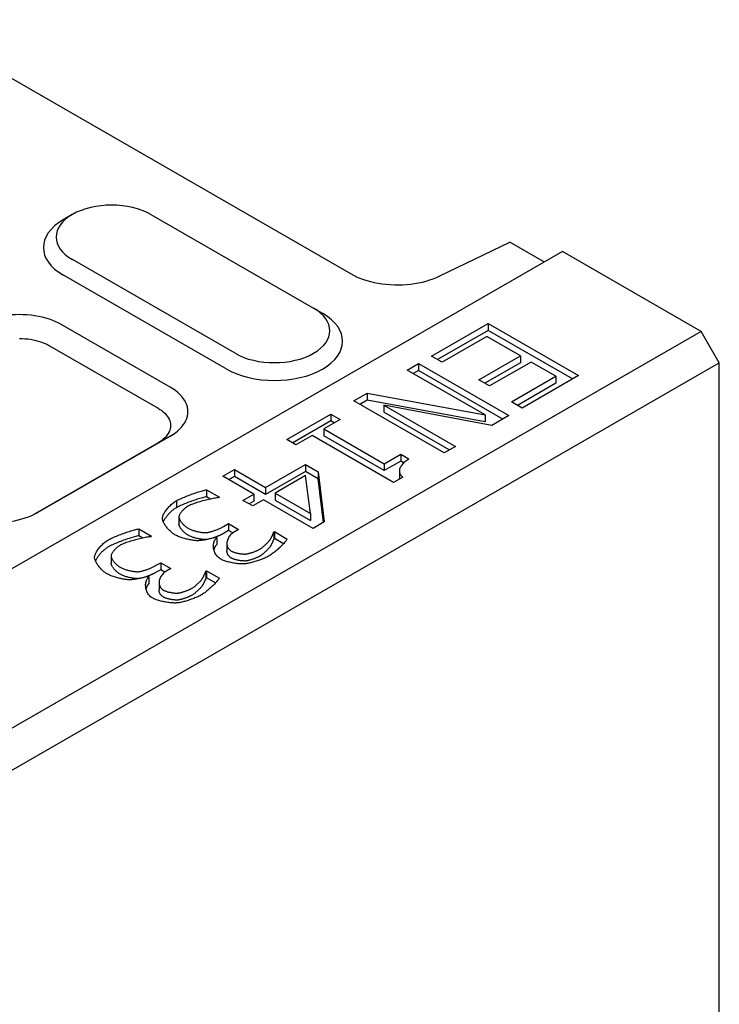
# Model space of a CAD drawing. Units: millimetres. Extents: x 106 to 2206, y -2703 to 267.
# Drawn here: x 1541 to 1610, y -1063 to -965 of the extents above; entities that cross this region are included whole.
import ezdxf

# ---------------------------------------------------------------- set-up
doc = ezdxf.new("R2010")
doc.units = ezdxf.units.MM
doc.linetypes.add('AUSGEZOGEN', pattern=[0])
doc.layers.add('DUENN-18', color=94, linetype='Continuous')
doc.layers.add('SICHTBAR', color=7, linetype='AUSGEZOGEN')

msp = doc.modelspace()

# ---------------------------------------------------------------- linework, layer by layer
at = {"layer": 'DUENN-18'}
for p, q in [((1561.327, -999.815), (1545.099, -990.47)), ((1581.81, -998.522), (1587.451, -995.274)), ((1587.451, -995.274), (1596.466, -1000.466)), ((1587.451, -995.274), (1587.451, -995.969)), ((1587.451, -995.969), (1582.414, -998.87)), ((1595.863, -1000.813), (1587.451, -995.969)), ((1543.716, -997.501), (1554.536, -1003.732)), ((1587.319, -996.579), (1582.877, -999.137)), ((1590.665, -998.505), (1587.319, -996.579)), ((1582.877, -999.137), (1581.81, -998.522)), ((1586.523, -1000.891), (1590.665, -998.505)), ((1590.665, -998.505), (1590.665, -999.2)), ((1579.378, -999.923), (1580.495, -999.28)), ((1580.495, -999.28), (1589.511, -1004.471)), ((1580.495, -999.28), (1580.495, -999.975)), ((1590.665, -999.2), (1587.126, -1001.238)), ((1591.732, -999.12), (1587.589, -1001.505)), ((1594.201, -1000.542), (1591.732, -999.12)), ((1587.151, -1004.4), (1579.378, -999.923)), ((1580.495, -999.975), (1579.981, -1000.271)), ((1588.908, -1004.819), (1580.495, -999.975)), ((1596.466, -1000.466), (1590.826, -1003.714)), ((1587.589, -1001.505), (1586.523, -1000.891)), ((1589.759, -1003.1), (1594.201, -1000.542)), ((1594.201, -1001.237), (1590.363, -1003.447)), ((1594.201, -1000.542), (1594.201, -1001.237)), ((1574.044, -1002.995), (1575.388, -1002.22)), ((1575.388, -1002.22), (1587.151, -1004.4)), ((1575.388, -1002.22), (1575.388, -1002.915)), ((1583.06, -1008.186), (1574.044, -1002.995)), ((1575.388, -1002.915), (1574.648, -1003.342)), ((1587.151, -1005.095), (1575.388, -1002.915)), ((1587.809, -1005.452), (1577.04, -1003.432)), ((1577.04, -1003.432), (1584.178, -1007.543)), ((1577.04, -1003.432), (1577.04, -1004.127)), ((1590.826, -1003.714), (1589.759, -1003.1)), ((1567.366, -1006.84), (1571.765, -1004.307)), ((1571.765, -1004.307), (1572.685, -1004.837)), ((1571.765, -1004.307), (1571.765, -1005.002)), ((1583.574, -1007.89), (1577.04, -1004.127)), ((1587.151, -1004.4), (1587.151, -1005.095)), ((1571.765, -1005.002), (1567.97, -1007.187)), ((1572.685, -1004.837), (1571.049, -1005.78)), ((1572.082, -1005.185), (1571.765, -1005.002)), ((1589.511, -1004.471), (1587.809, -1005.452)), ((1571.049, -1005.78), (1577.091, -1009.259)), ((1571.049, -1005.78), (1571.049, -1006.475)), ((1568.287, -1007.37), (1567.366, -1006.84)), ((1569.887, -1006.449), (1568.287, -1007.37)), ((1578.011, -1011.127), (1569.887, -1006.449)), ((1577.091, -1009.954), (1571.049, -1006.475)), ((1577.091, -1009.259), (1578.727, -1008.317)), ((1578.727, -1008.317), (1579.553, -1008.792)), ((1578.727, -1008.317), (1578.727, -1009.012)), ((1584.178, -1007.543), (1583.06, -1008.186)), ((1578.727, -1009.012), (1577.091, -1009.954)), ((1577.091, -1009.259), (1577.091, -1009.954)), ((1579.024, -1009.183), (1578.727, -1009.012)), ((1560.981, -1010.517), (1562.143, -1009.848)), ((1562.143, -1009.848), (1565.24, -1011.632)), ((1562.143, -1009.848), (1562.143, -1010.543)), ((1565.24, -1011.632), (1569.222, -1009.339)), ((1569.222, -1010.034), (1565.24, -1012.327)), ((1569.222, -1009.339), (1570.493, -1010.071)), ((1569.222, -1009.339), (1569.222, -1010.034)), ((1570.493, -1010.766), (1569.222, -1010.034)), ((1570.493, -1010.071), (1571.107, -1015.069)), ((1570.493, -1010.071), (1570.493, -1010.766)), ((1578.597, -1009.997), (1578.597, -1010.692)), ((1564.079, -1012.301), (1560.981, -1010.517)), ((1562.143, -1010.543), (1561.584, -1010.865)), ((1565.24, -1012.327), (1562.143, -1010.543)), ((1569.244, -1010.446), (1566.212, -1012.192)), ((1569.734, -1014.22), (1569.244, -1010.446)), ((1571.027, -1015.115), (1570.493, -1010.766)), ((1578.946, -1010.589), (1578.011, -1011.127)), ((1559.381, -1011.859), (1560.66, -1012.596)), ((1559.381, -1011.859), (1559.381, -1012.554)), ((1565.24, -1011.632), (1565.24, -1012.327)), ((1566.212, -1012.192), (1566.212, -1012.887)), ((1566.212, -1012.192), (1569.734, -1014.22)), ((1556.364, -1012.957), (1556.364, -1013.652)), ((1559.776, -1012.782), (1559.381, -1012.554)), ((1560.66, -1012.596), (1560.572, -1012.646)), ((1563.005, -1012.919), (1564.079, -1012.301)), ((1563.976, -1013.479), (1563.005, -1012.919)), ((1564.079, -1012.996), (1563.608, -1013.267)), ((1565.05, -1012.861), (1563.976, -1013.479)), ((1564.079, -1012.301), (1564.079, -1012.996)), ((1569.997, -1015.709), (1565.05, -1012.861)), ((1566.212, -1012.887), (1569.734, -1014.914)), ((1569.734, -1014.22), (1569.734, -1014.914)), ((1556.619, -1014.575), (1556.619, -1015.27)), ((1556.619, -1014.594), (1556.619, -1015.289)), ((1571.107, -1015.069), (1569.997, -1015.709)), ((1552.616, -1015.755), (1553.894, -1016.491)), ((1552.616, -1015.755), (1552.616, -1016.45)), ((1561.054, -1015.532), (1561.566, -1015.238)), ((1561.566, -1015.933), (1561.054, -1016.227)), ((1561.566, -1015.238), (1562.566, -1015.814)), ((1561.566, -1015.238), (1561.566, -1015.933)), ((1561.978, -1016.17), (1561.566, -1015.933)), ((1562.566, -1015.814), (1562.165, -1016.045)), ((1566.066, -1016.079), (1566.139, -1016.037)), ((1566.066, -1016.079), (1566.066, -1016.774)), ((1566.139, -1016.037), (1567.418, -1016.773)), ((1566.139, -1016.037), (1566.139, -1016.732)), ((1553.011, -1016.678), (1552.616, -1016.45)), ((1553.894, -1016.491), (1553.807, -1016.542)), ((1560.389, -1016.63), (1560.302, -1016.58)), ((1560.389, -1016.63), (1560.389, -1017.325)), ((1566.139, -1016.732), (1566.066, -1016.774)), ((1567.038, -1017.25), (1566.139, -1016.732)), ((1561.404, -1017.223), (1561.404, -1017.918)), ((1549.853, -1018.471), (1549.853, -1019.166)), ((1549.854, -1018.49), (1549.854, -1019.185)), ((1554.289, -1019.428), (1554.8, -1019.134)), ((1554.8, -1019.134), (1555.801, -1019.71)), ((1554.8, -1019.134), (1554.8, -1019.829)), ((1554.8, -1019.829), (1554.289, -1020.123)), ((1555.213, -1020.066), (1554.8, -1019.829)), ((1555.801, -1019.71), (1555.399, -1019.941)), ((1559.301, -1019.975), (1559.374, -1019.933)), ((1559.301, -1019.975), (1559.301, -1020.67)), ((1559.374, -1019.933), (1560.652, -1020.669)), ((1559.374, -1019.933), (1559.374, -1020.628)), ((1553.624, -1020.526), (1553.536, -1020.476)), ((1553.624, -1020.526), (1553.624, -1021.221)), ((1559.374, -1020.628), (1559.301, -1020.67)), ((1560.273, -1021.146), (1559.374, -1020.628)), ((1554.638, -1021.119), (1554.638, -1021.814))]:
    msp.add_line(p, q, dxfattribs=at)
at = {"layer": 'DUENN-18', "flags": 128}
for points in [[(1540.711, -996.774), (1540.989, -996.779), (1541.266, -996.795), (1541.54, -996.822), (1541.811, -996.859), (1542.077, -996.906), (1542.338, -996.963), (1542.591, -997.03), (1542.836, -997.107), (1543.073, -997.193), (1543.299, -997.287), (1543.513, -997.39), (1543.716, -997.501)], [(1554.536, -1003.732), (1554.725, -1003.847), (1554.902, -1003.969), (1555.064, -1004.098), (1555.211, -1004.233), (1555.342, -1004.373), (1555.457, -1004.518), (1555.555, -1004.667), (1555.636, -1004.82), (1555.699, -1004.975), (1555.744, -1005.133), (1555.771, -1005.292), (1555.781, -1005.452), (1555.771, -1005.612), (1555.744, -1005.772), (1555.699, -1005.93), (1555.636, -1006.087), (1555.555, -1006.241), (1555.457, -1006.391), (1555.342, -1006.538), (1555.211, -1006.681), (1555.063, -1006.818), (1554.901, -1006.949), (1554.725, -1007.074), (1554.536, -1007.192)], [(1579.553, -1008.792), (1579.44, -1008.86), (1579.333, -1008.931), (1579.233, -1009.004), (1579.139, -1009.079), (1579.052, -1009.156), (1578.972, -1009.234), (1578.899, -1009.314), (1578.834, -1009.394), (1578.776, -1009.476), (1578.726, -1009.557), (1578.684, -1009.639), (1578.65, -1009.72), (1578.624, -1009.802), (1578.607, -1009.882), (1578.598, -1009.961), (1578.599, -1010.04), (1578.608, -1010.116), (1578.627, -1010.191), (1578.656, -1010.264), (1578.694, -1010.335), (1578.742, -1010.403), (1578.8, -1010.468), (1578.868, -1010.53), (1578.946, -1010.589)], [(1578.604, -1010.786), (1578.604, -1010.782), (1578.603, -1010.778), (1578.603, -1010.774), (1578.602, -1010.77), (1578.602, -1010.766), (1578.601, -1010.763), (1578.601, -1010.759), (1578.6, -1010.755), (1578.6, -1010.751), (1578.6, -1010.747), (1578.599, -1010.743), (1578.599, -1010.739), (1578.599, -1010.735), (1578.599, -1010.731), (1578.598, -1010.727), (1578.598, -1010.723), (1578.598, -1010.719), (1578.598, -1010.716), (1578.598, -1010.712), (1578.598, -1010.708), (1578.598, -1010.704), (1578.597, -1010.7), (1578.597, -1010.696), (1578.597, -1010.692)], [(1556.364, -1012.957), (1556.454, -1012.908), (1556.553, -1012.856), (1556.66, -1012.803), (1556.776, -1012.749), (1556.898, -1012.694), (1557.026, -1012.639), (1557.159, -1012.583), (1557.297, -1012.528), (1557.438, -1012.472), (1557.581, -1012.418), (1557.726, -1012.363), (1557.872, -1012.311), (1558.018, -1012.259), (1558.163, -1012.209), (1558.307, -1012.161), (1558.448, -1012.115), (1558.585, -1012.072), (1558.718, -1012.031), (1558.847, -1011.993), (1558.969, -1011.959), (1559.084, -1011.928), (1559.192, -1011.901), (1559.291, -1011.878), (1559.381, -1011.859)], [(1554.975, -1014.716), (1554.977, -1014.656), (1554.986, -1014.592), (1555.002, -1014.524), (1555.024, -1014.453), (1555.052, -1014.38), (1555.087, -1014.303), (1555.126, -1014.225), (1555.171, -1014.145), (1555.221, -1014.064), (1555.276, -1013.982), (1555.335, -1013.899), (1555.398, -1013.816), (1555.465, -1013.734), (1555.536, -1013.652), (1555.609, -1013.571), (1555.686, -1013.492), (1555.764, -1013.414), (1555.846, -1013.339), (1555.929, -1013.267), (1556.014, -1013.197), (1556.1, -1013.131), (1556.187, -1013.069), (1556.275, -1013.011), (1556.364, -1012.957)], [(1559.381, -1012.554), (1559.291, -1012.573), (1559.192, -1012.596), (1559.084, -1012.623), (1558.969, -1012.654), (1558.847, -1012.688), (1558.718, -1012.726), (1558.585, -1012.766), (1558.448, -1012.81), (1558.307, -1012.856), (1558.163, -1012.904), (1558.018, -1012.954), (1557.872, -1013.005), (1557.726, -1013.058), (1557.581, -1013.112), (1557.438, -1013.167), (1557.297, -1013.223), (1557.159, -1013.278), (1557.026, -1013.334), (1556.898, -1013.389), (1556.776, -1013.444), (1556.66, -1013.498), (1556.553, -1013.551), (1556.454, -1013.602), (1556.364, -1013.652)], [(1560.572, -1012.646), (1560.484, -1012.655), (1560.385, -1012.669), (1560.276, -1012.685), (1560.159, -1012.706), (1560.033, -1012.729), (1559.901, -1012.755), (1559.763, -1012.785), (1559.62, -1012.817), (1559.473, -1012.851), (1559.323, -1012.887), (1559.171, -1012.926), (1559.018, -1012.966), (1558.866, -1013.008), (1558.715, -1013.052), (1558.565, -1013.096), (1558.419, -1013.142), (1558.277, -1013.188), (1558.14, -1013.235), (1558.009, -1013.282), (1557.885, -1013.329), (1557.77, -1013.377), (1557.663, -1013.424), (1557.567, -1013.471), (1557.481, -1013.517)], [(1556.364, -1013.652), (1556.295, -1013.693), (1556.226, -1013.737), (1556.158, -1013.784), (1556.09, -1013.833), (1556.023, -1013.885), (1555.957, -1013.938), (1555.891, -1013.994), (1555.827, -1014.051), (1555.764, -1014.11), (1555.702, -1014.17), (1555.642, -1014.231), (1555.584, -1014.293), (1555.527, -1014.356), (1555.472, -1014.42), (1555.42, -1014.484), (1555.369, -1014.549), (1555.321, -1014.613), (1555.276, -1014.677), (1555.233, -1014.741), (1555.192, -1014.805), (1555.155, -1014.868), (1555.121, -1014.93), (1555.09, -1014.991), (1555.063, -1015.05)], [(1557.481, -1013.517), (1557.434, -1013.546), (1557.386, -1013.577), (1557.337, -1013.613), (1557.287, -1013.65), (1557.237, -1013.691), (1557.186, -1013.734), (1557.137, -1013.779), (1557.087, -1013.825), (1557.039, -1013.873), (1556.992, -1013.923), (1556.946, -1013.973), (1556.902, -1014.024), (1556.861, -1014.075), (1556.821, -1014.127), (1556.784, -1014.178), (1556.75, -1014.23), (1556.72, -1014.28), (1556.692, -1014.33), (1556.669, -1014.378), (1556.65, -1014.425), (1556.635, -1014.471), (1556.625, -1014.514), (1556.619, -1014.555), (1556.619, -1014.594)], [(1556.21, -1016.344), (1556.134, -1016.298), (1556.059, -1016.247), (1555.984, -1016.192), (1555.909, -1016.133), (1555.836, -1016.071), (1555.764, -1016.005), (1555.693, -1015.937), (1555.624, -1015.866), (1555.557, -1015.793), (1555.492, -1015.719), (1555.43, -1015.643), (1555.371, -1015.566), (1555.315, -1015.489), (1555.262, -1015.412), (1555.213, -1015.335), (1555.167, -1015.259), (1555.126, -1015.183), (1555.089, -1015.109), (1555.057, -1015.037), (1555.03, -1014.967), (1555.008, -1014.9), (1554.991, -1014.835), (1554.98, -1014.774), (1554.975, -1014.716)], [(1556.619, -1014.594), (1556.625, -1014.632), (1556.634, -1014.672), (1556.647, -1014.714), (1556.663, -1014.758), (1556.682, -1014.803), (1556.704, -1014.85), (1556.73, -1014.897), (1556.758, -1014.946), (1556.79, -1014.995), (1556.824, -1015.045), (1556.861, -1015.095), (1556.9, -1015.146), (1556.941, -1015.196), (1556.985, -1015.246), (1557.031, -1015.296), (1557.079, -1015.344), (1557.129, -1015.392), (1557.181, -1015.439), (1557.235, -1015.485), (1557.29, -1015.529), (1557.347, -1015.572), (1557.405, -1015.613), (1557.465, -1015.651), (1557.525, -1015.688)], [(1549.598, -1016.853), (1549.688, -1016.803), (1549.787, -1016.752), (1549.895, -1016.699), (1550.011, -1016.645), (1550.133, -1016.59), (1550.261, -1016.535), (1550.394, -1016.479), (1550.532, -1016.424), (1550.672, -1016.368), (1550.816, -1016.313), (1550.961, -1016.259), (1551.107, -1016.206), (1551.253, -1016.155), (1551.398, -1016.105), (1551.541, -1016.057), (1551.682, -1016.011), (1551.82, -1015.967), (1551.953, -1015.927), (1552.081, -1015.889), (1552.203, -1015.855), (1552.319, -1015.824), (1552.427, -1015.797), (1552.526, -1015.774), (1552.616, -1015.755)], [(1556.619, -1015.289), (1556.619, -1015.288), (1556.619, -1015.287), (1556.619, -1015.287), (1556.619, -1015.286), (1556.619, -1015.285), (1556.619, -1015.284), (1556.619, -1015.283), (1556.619, -1015.283), (1556.619, -1015.282), (1556.619, -1015.281), (1556.619, -1015.28), (1556.619, -1015.279), (1556.619, -1015.279), (1556.619, -1015.278), (1556.619, -1015.277), (1556.619, -1015.276), (1556.619, -1015.276), (1556.619, -1015.275), (1556.619, -1015.274), (1556.619, -1015.273), (1556.619, -1015.272), (1556.619, -1015.272), (1556.619, -1015.271), (1556.619, -1015.27)], [(1557.525, -1016.383), (1557.465, -1016.346), (1557.405, -1016.308), (1557.347, -1016.267), (1557.29, -1016.224), (1557.235, -1016.18), (1557.181, -1016.134), (1557.129, -1016.087), (1557.079, -1016.039), (1557.031, -1015.99), (1556.985, -1015.941), (1556.941, -1015.891), (1556.9, -1015.841), (1556.861, -1015.79), (1556.824, -1015.74), (1556.79, -1015.69), (1556.758, -1015.641), (1556.73, -1015.592), (1556.704, -1015.544), (1556.682, -1015.498), (1556.663, -1015.453), (1556.647, -1015.409), (1556.634, -1015.367), (1556.625, -1015.327), (1556.619, -1015.289)], [(1557.525, -1015.688), (1557.589, -1015.723), (1557.656, -1015.757), (1557.727, -1015.79), (1557.802, -1015.821), (1557.879, -1015.852), (1557.959, -1015.882), (1558.041, -1015.91), (1558.125, -1015.937), (1558.21, -1015.963), (1558.296, -1015.987), (1558.382, -1016.009), (1558.469, -1016.03), (1558.555, -1016.049), (1558.641, -1016.067), (1558.725, -1016.083), (1558.808, -1016.096), (1558.89, -1016.108), (1558.969, -1016.118), (1559.045, -1016.126), (1559.119, -1016.131), (1559.188, -1016.134), (1559.255, -1016.135), (1559.316, -1016.134), (1559.374, -1016.13)], [(1559.374, -1016.13), (1559.43, -1016.123), (1559.491, -1016.114), (1559.555, -1016.102), (1559.622, -1016.087), (1559.692, -1016.07), (1559.764, -1016.052), (1559.838, -1016.031), (1559.913, -1016.008), (1559.99, -1015.984), (1560.068, -1015.959), (1560.146, -1015.932), (1560.225, -1015.903), (1560.303, -1015.874), (1560.381, -1015.844), (1560.458, -1015.814), (1560.534, -1015.782), (1560.608, -1015.751), (1560.681, -1015.719), (1560.751, -1015.687), (1560.818, -1015.655), (1560.882, -1015.624), (1560.943, -1015.593), (1561.001, -1015.562), (1561.054, -1015.532)], [(1562.165, -1016.045), (1562.066, -1016.107), (1561.974, -1016.173), (1561.888, -1016.245), (1561.808, -1016.321), (1561.735, -1016.401), (1561.668, -1016.484), (1561.609, -1016.57), (1561.557, -1016.658), (1561.512, -1016.748), (1561.475, -1016.84), (1561.445, -1016.932), (1561.423, -1017.025), (1561.409, -1017.117), (1561.404, -1017.209), (1561.407, -1017.299), (1561.418, -1017.388), (1561.439, -1017.474), (1561.468, -1017.558), (1561.507, -1017.638), (1561.554, -1017.715), (1561.612, -1017.787), (1561.679, -1017.854), (1561.756, -1017.916), (1561.843, -1017.972)], [(1565.679, -1016.883), (1565.7, -1016.852), (1565.721, -1016.82), (1565.742, -1016.786), (1565.762, -1016.751), (1565.783, -1016.716), (1565.803, -1016.679), (1565.823, -1016.642), (1565.842, -1016.604), (1565.862, -1016.566), (1565.88, -1016.528), (1565.899, -1016.49), (1565.916, -1016.453), (1565.933, -1016.415), (1565.95, -1016.378), (1565.965, -1016.342), (1565.98, -1016.307), (1565.994, -1016.273), (1566.008, -1016.24), (1566.02, -1016.209), (1566.031, -1016.179), (1566.042, -1016.151), (1566.051, -1016.125), (1566.059, -1016.101), (1566.066, -1016.079)], [(1548.21, -1018.612), (1548.212, -1018.552), (1548.221, -1018.488), (1548.237, -1018.42), (1548.259, -1018.349), (1548.287, -1018.276), (1548.321, -1018.199), (1548.361, -1018.121), (1548.406, -1018.041), (1548.456, -1017.96), (1548.511, -1017.878), (1548.57, -1017.795), (1548.633, -1017.712), (1548.7, -1017.63), (1548.77, -1017.548), (1548.844, -1017.467), (1548.92, -1017.388), (1548.999, -1017.31), (1549.08, -1017.235), (1549.164, -1017.163), (1549.248, -1017.093), (1549.335, -1017.027), (1549.422, -1016.965), (1549.51, -1016.907), (1549.598, -1016.853)], [(1552.616, -1016.45), (1552.526, -1016.469), (1552.427, -1016.492), (1552.319, -1016.519), (1552.203, -1016.55), (1552.081, -1016.584), (1551.953, -1016.622), (1551.82, -1016.662), (1551.682, -1016.706), (1551.541, -1016.752), (1551.398, -1016.8), (1551.253, -1016.85), (1551.107, -1016.901), (1550.961, -1016.954), (1550.816, -1017.008), (1550.672, -1017.063), (1550.532, -1017.119), (1550.394, -1017.174), (1550.261, -1017.23), (1550.133, -1017.285), (1550.011, -1017.34), (1549.895, -1017.394), (1549.787, -1017.447), (1549.688, -1017.498), (1549.598, -1017.548)], [(1553.807, -1016.542), (1553.719, -1016.551), (1553.62, -1016.564), (1553.511, -1016.581), (1553.393, -1016.601), (1553.268, -1016.625), (1553.136, -1016.651), (1552.997, -1016.681), (1552.854, -1016.713), (1552.707, -1016.747), (1552.557, -1016.783), (1552.406, -1016.822), (1552.253, -1016.862), (1552.101, -1016.904), (1551.949, -1016.947), (1551.8, -1016.992), (1551.654, -1017.037), (1551.512, -1017.084), (1551.375, -1017.131), (1551.244, -1017.178), (1551.12, -1017.225), (1551.004, -1017.273), (1550.898, -1017.32), (1550.801, -1017.367), (1550.716, -1017.413)], [(1558.504, -1016.942), (1558.434, -1016.942), (1558.358, -1016.939), (1558.277, -1016.934), (1558.19, -1016.925), (1558.099, -1016.915), (1558.004, -1016.902), (1557.905, -1016.886), (1557.804, -1016.868), (1557.7, -1016.848), (1557.594, -1016.826), (1557.487, -1016.802), (1557.379, -1016.775), (1557.271, -1016.747), (1557.163, -1016.718), (1557.055, -1016.686), (1556.949, -1016.653), (1556.845, -1016.619), (1556.743, -1016.583), (1556.644, -1016.546), (1556.549, -1016.508), (1556.457, -1016.468), (1556.369, -1016.428), (1556.287, -1016.386), (1556.21, -1016.344)], [(1559.374, -1016.825), (1559.316, -1016.829), (1559.255, -1016.83), (1559.188, -1016.829), (1559.119, -1016.826), (1559.045, -1016.821), (1558.969, -1016.813), (1558.89, -1016.803), (1558.808, -1016.791), (1558.725, -1016.778), (1558.641, -1016.762), (1558.555, -1016.744), (1558.469, -1016.725), (1558.382, -1016.704), (1558.296, -1016.682), (1558.21, -1016.658), (1558.125, -1016.632), (1558.041, -1016.605), (1557.959, -1016.577), (1557.879, -1016.547), (1557.802, -1016.516), (1557.727, -1016.484), (1557.656, -1016.451), (1557.589, -1016.418), (1557.525, -1016.383)], [(1560.302, -1016.58), (1560.256, -1016.597), (1560.204, -1016.614), (1560.148, -1016.632), (1560.087, -1016.651), (1560.021, -1016.671), (1559.952, -1016.69), (1559.879, -1016.71), (1559.803, -1016.73), (1559.725, -1016.749), (1559.644, -1016.769), (1559.561, -1016.788), (1559.477, -1016.806), (1559.392, -1016.824), (1559.306, -1016.842), (1559.22, -1016.858), (1559.134, -1016.873), (1559.049, -1016.887), (1558.965, -1016.9), (1558.882, -1016.911), (1558.801, -1016.921), (1558.723, -1016.929), (1558.647, -1016.935), (1558.574, -1016.939), (1558.504, -1016.942)], [(1559.411, -1016.82), (1559.41, -1016.821), (1559.408, -1016.821), (1559.406, -1016.821), (1559.405, -1016.821), (1559.403, -1016.821), (1559.402, -1016.822), (1559.4, -1016.822), (1559.398, -1016.822), (1559.397, -1016.822), (1559.395, -1016.822), (1559.394, -1016.822), (1559.392, -1016.823), (1559.391, -1016.823), (1559.389, -1016.823), (1559.388, -1016.823), (1559.386, -1016.823), (1559.384, -1016.823), (1559.383, -1016.824), (1559.381, -1016.824), (1559.38, -1016.824), (1559.378, -1016.824), (1559.377, -1016.824), (1559.375, -1016.824), (1559.374, -1016.825)], [(1561.054, -1016.227), (1561.021, -1016.246), (1560.986, -1016.265), (1560.95, -1016.284), (1560.912, -1016.304), (1560.873, -1016.323), (1560.833, -1016.343), (1560.791, -1016.363), (1560.748, -1016.383), (1560.704, -1016.403), (1560.659, -1016.423), (1560.614, -1016.443), (1560.567, -1016.463), (1560.52, -1016.483), (1560.472, -1016.503), (1560.424, -1016.522), (1560.375, -1016.542), (1560.326, -1016.56), (1560.277, -1016.579), (1560.228, -1016.597), (1560.178, -1016.615), (1560.129, -1016.633), (1560.08, -1016.65), (1560.03, -1016.666), (1559.982, -1016.682)], [(1560.74, -1018.751), (1560.65, -1018.693), (1560.566, -1018.628), (1560.489, -1018.556), (1560.418, -1018.478), (1560.353, -1018.394), (1560.295, -1018.306), (1560.243, -1018.213), (1560.198, -1018.117), (1560.159, -1018.018), (1560.127, -1017.916), (1560.101, -1017.813), (1560.082, -1017.709), (1560.07, -1017.605), (1560.065, -1017.502), (1560.066, -1017.399), (1560.074, -1017.298), (1560.089, -1017.199), (1560.111, -1017.104), (1560.14, -1017.012), (1560.176, -1016.924), (1560.219, -1016.842), (1560.268, -1016.765), (1560.325, -1016.694), (1560.389, -1016.63)], [(1564.671, -1017.791), (1564.712, -1017.766), (1564.756, -1017.739), (1564.8, -1017.708), (1564.846, -1017.676), (1564.893, -1017.641), (1564.94, -1017.605), (1564.988, -1017.567), (1565.036, -1017.528), (1565.084, -1017.487), (1565.132, -1017.446), (1565.18, -1017.404), (1565.227, -1017.361), (1565.273, -1017.318), (1565.319, -1017.274), (1565.363, -1017.231), (1565.406, -1017.188), (1565.448, -1017.146), (1565.487, -1017.105), (1565.525, -1017.064), (1565.561, -1017.025), (1565.594, -1016.986), (1565.625, -1016.95), (1565.654, -1016.915), (1565.679, -1016.883)], [(1567.418, -1016.773), (1567.391, -1016.82), (1567.355, -1016.873), (1567.313, -1016.931), (1567.263, -1016.994), (1567.207, -1017.062), (1567.145, -1017.133), (1567.078, -1017.208), (1567.005, -1017.285), (1566.929, -1017.365), (1566.848, -1017.446), (1566.764, -1017.528), (1566.678, -1017.611), (1566.589, -1017.693), (1566.499, -1017.776), (1566.407, -1017.857), (1566.315, -1017.936), (1566.223, -1018.013), (1566.131, -1018.088), (1566.041, -1018.159), (1565.951, -1018.227), (1565.864, -1018.29), (1565.78, -1018.348), (1565.698, -1018.401), (1565.62, -1018.448)], [(1566.066, -1016.774), (1566.059, -1016.796), (1566.051, -1016.82), (1566.042, -1016.846), (1566.031, -1016.874), (1566.02, -1016.904), (1566.008, -1016.935), (1565.994, -1016.968), (1565.98, -1017.002), (1565.965, -1017.037), (1565.95, -1017.073), (1565.933, -1017.11), (1565.916, -1017.147), (1565.899, -1017.185), (1565.88, -1017.223), (1565.862, -1017.261), (1565.842, -1017.299), (1565.823, -1017.337), (1565.803, -1017.374), (1565.783, -1017.411), (1565.762, -1017.446), (1565.742, -1017.481), (1565.721, -1017.515), (1565.7, -1017.547), (1565.679, -1017.578)], [(1549.598, -1017.548), (1549.529, -1017.589), (1549.461, -1017.633), (1549.392, -1017.68), (1549.325, -1017.729), (1549.258, -1017.781), (1549.191, -1017.834), (1549.126, -1017.89), (1549.062, -1017.947), (1548.999, -1018.006), (1548.937, -1018.066), (1548.877, -1018.127), (1548.818, -1018.189), (1548.762, -1018.252), (1548.707, -1018.316), (1548.654, -1018.38), (1548.604, -1018.444), (1548.556, -1018.509), (1548.51, -1018.573), (1548.467, -1018.637), (1548.427, -1018.701), (1548.39, -1018.764), (1548.356, -1018.826), (1548.325, -1018.887), (1548.297, -1018.946)], [(1550.716, -1017.413), (1550.669, -1017.441), (1550.62, -1017.473), (1550.571, -1017.508), (1550.521, -1017.546), (1550.471, -1017.587), (1550.421, -1017.63), (1550.371, -1017.674), (1550.322, -1017.721), (1550.274, -1017.769), (1550.227, -1017.818), (1550.181, -1017.869), (1550.137, -1017.92), (1550.095, -1017.971), (1550.056, -1018.023), (1550.019, -1018.074), (1549.985, -1018.126), (1549.954, -1018.176), (1549.927, -1018.226), (1549.904, -1018.274), (1549.884, -1018.321), (1549.869, -1018.367), (1549.859, -1018.41), (1549.854, -1018.451), (1549.854, -1018.49)], [(1560.389, -1017.325), (1560.372, -1017.341), (1560.355, -1017.358), (1560.338, -1017.375), (1560.322, -1017.392), (1560.307, -1017.41), (1560.292, -1017.429), (1560.277, -1017.447), (1560.263, -1017.467), (1560.25, -1017.486), (1560.237, -1017.507), (1560.224, -1017.527), (1560.212, -1017.548), (1560.2, -1017.569), (1560.189, -1017.591), (1560.178, -1017.613), (1560.168, -1017.636), (1560.159, -1017.658), (1560.149, -1017.682), (1560.141, -1017.705), (1560.132, -1017.729), (1560.125, -1017.753), (1560.117, -1017.777), (1560.11, -1017.801), (1560.104, -1017.826)], [(1561.843, -1018.667), (1561.806, -1018.645), (1561.771, -1018.622), (1561.737, -1018.597), (1561.705, -1018.572), (1561.675, -1018.546), (1561.647, -1018.519), (1561.62, -1018.491), (1561.595, -1018.462), (1561.571, -1018.432), (1561.549, -1018.402), (1561.529, -1018.371), (1561.51, -1018.339), (1561.493, -1018.307), (1561.477, -1018.274), (1561.463, -1018.24), (1561.45, -1018.206), (1561.439, -1018.171), (1561.43, -1018.136), (1561.422, -1018.101), (1561.415, -1018.065), (1561.41, -1018.028), (1561.407, -1017.992), (1561.404, -1017.955), (1561.404, -1017.918)], [(1561.843, -1017.972), (1561.888, -1017.997), (1561.937, -1018.02), (1561.99, -1018.043), (1562.045, -1018.065), (1562.104, -1018.086), (1562.165, -1018.107), (1562.228, -1018.126), (1562.293, -1018.144), (1562.36, -1018.161), (1562.427, -1018.177), (1562.496, -1018.192), (1562.565, -1018.206), (1562.634, -1018.218), (1562.702, -1018.23), (1562.77, -1018.24), (1562.837, -1018.248), (1562.903, -1018.255), (1562.967, -1018.261), (1563.029, -1018.265), (1563.089, -1018.268), (1563.146, -1018.269), (1563.2, -1018.269), (1563.25, -1018.267), (1563.297, -1018.263)], [(1563.297, -1018.263), (1563.346, -1018.256), (1563.398, -1018.248), (1563.452, -1018.238), (1563.509, -1018.226), (1563.567, -1018.212), (1563.628, -1018.197), (1563.689, -1018.18), (1563.752, -1018.162), (1563.816, -1018.143), (1563.88, -1018.123), (1563.944, -1018.101), (1564.008, -1018.079), (1564.072, -1018.056), (1564.136, -1018.033), (1564.198, -1018.009), (1564.259, -1017.985), (1564.319, -1017.96), (1564.377, -1017.936), (1564.433, -1017.911), (1564.486, -1017.886), (1564.537, -1017.862), (1564.585, -1017.838), (1564.629, -1017.814), (1564.671, -1017.791)], [(1565.679, -1017.578), (1565.654, -1017.61), (1565.625, -1017.645), (1565.594, -1017.681), (1565.561, -1017.719), (1565.525, -1017.759), (1565.487, -1017.8), (1565.448, -1017.841), (1565.406, -1017.883), (1565.363, -1017.926), (1565.319, -1017.969), (1565.273, -1018.013), (1565.227, -1018.056), (1565.18, -1018.098), (1565.132, -1018.141), (1565.084, -1018.182), (1565.036, -1018.223), (1564.988, -1018.262), (1564.94, -1018.3), (1564.893, -1018.336), (1564.846, -1018.371), (1564.8, -1018.403), (1564.756, -1018.434), (1564.712, -1018.461), (1564.671, -1018.486)], [(1549.445, -1020.24), (1549.369, -1020.194), (1549.293, -1020.143), (1549.218, -1020.088), (1549.144, -1020.029), (1549.07, -1019.967), (1548.998, -1019.901), (1548.927, -1019.833), (1548.858, -1019.762), (1548.792, -1019.689), (1548.727, -1019.615), (1548.665, -1019.539), (1548.606, -1019.462), (1548.549, -1019.385), (1548.497, -1019.308), (1548.447, -1019.231), (1548.402, -1019.155), (1548.361, -1019.079), (1548.324, -1019.005), (1548.292, -1018.933), (1548.265, -1018.863), (1548.243, -1018.796), (1548.226, -1018.731), (1548.215, -1018.67), (1548.21, -1018.612)], [(1549.854, -1018.49), (1549.859, -1018.528), (1549.869, -1018.568), (1549.881, -1018.61), (1549.897, -1018.654), (1549.917, -1018.699), (1549.939, -1018.745), (1549.965, -1018.793), (1549.993, -1018.842), (1550.024, -1018.891), (1550.058, -1018.941), (1550.095, -1018.991), (1550.134, -1019.042), (1550.176, -1019.092), (1550.22, -1019.142), (1550.266, -1019.191), (1550.314, -1019.24), (1550.364, -1019.288), (1550.416, -1019.335), (1550.47, -1019.381), (1550.525, -1019.425), (1550.582, -1019.468), (1550.64, -1019.509), (1550.699, -1019.547), (1550.76, -1019.584)], [(1563.209, -1019.247), (1563.122, -1019.254), (1563.029, -1019.257), (1562.931, -1019.257), (1562.829, -1019.255), (1562.724, -1019.249), (1562.615, -1019.241), (1562.504, -1019.231), (1562.391, -1019.218), (1562.276, -1019.202), (1562.16, -1019.184), (1562.044, -1019.165), (1561.928, -1019.143), (1561.813, -1019.119), (1561.699, -1019.093), (1561.586, -1019.065), (1561.476, -1019.036), (1561.369, -1019.005), (1561.264, -1018.972), (1561.164, -1018.938), (1561.068, -1018.903), (1560.978, -1018.866), (1560.892, -1018.829), (1560.813, -1018.79), (1560.74, -1018.751)], [(1563.297, -1018.958), (1563.25, -1018.961), (1563.2, -1018.964), (1563.146, -1018.964), (1563.089, -1018.963), (1563.029, -1018.96), (1562.967, -1018.956), (1562.903, -1018.95), (1562.837, -1018.943), (1562.77, -1018.935), (1562.702, -1018.925), (1562.634, -1018.913), (1562.565, -1018.901), (1562.496, -1018.887), (1562.427, -1018.872), (1562.36, -1018.856), (1562.293, -1018.839), (1562.228, -1018.821), (1562.165, -1018.801), (1562.104, -1018.781), (1562.045, -1018.76), (1561.99, -1018.738), (1561.937, -1018.715), (1561.888, -1018.692), (1561.843, -1018.667)], [(1565.62, -1018.448), (1565.541, -1018.492), (1565.456, -1018.537), (1565.367, -1018.581), (1565.273, -1018.625), (1565.175, -1018.669), (1565.074, -1018.713), (1564.97, -1018.756), (1564.864, -1018.798), (1564.755, -1018.839), (1564.646, -1018.88), (1564.535, -1018.919), (1564.423, -1018.956), (1564.311, -1018.993), (1564.2, -1019.027), (1564.09, -1019.06), (1563.981, -1019.09), (1563.873, -1019.119), (1563.768, -1019.145), (1563.665, -1019.169), (1563.566, -1019.191), (1563.47, -1019.209), (1563.379, -1019.225), (1563.291, -1019.238), (1563.209, -1019.247)], [(1564.671, -1018.486), (1564.629, -1018.509), (1564.585, -1018.533), (1564.537, -1018.557), (1564.486, -1018.581), (1564.433, -1018.606), (1564.377, -1018.63), (1564.319, -1018.655), (1564.259, -1018.68), (1564.198, -1018.704), (1564.136, -1018.728), (1564.072, -1018.751), (1564.008, -1018.774), (1563.944, -1018.796), (1563.88, -1018.817), (1563.816, -1018.838), (1563.752, -1018.857), (1563.689, -1018.875), (1563.628, -1018.892), (1563.567, -1018.907), (1563.509, -1018.921), (1563.452, -1018.933), (1563.398, -1018.943), (1563.346, -1018.951), (1563.297, -1018.958)], [(1549.854, -1019.185), (1549.854, -1019.184), (1549.854, -1019.183), (1549.854, -1019.182), (1549.854, -1019.182), (1549.854, -1019.181), (1549.854, -1019.18), (1549.854, -1019.179), (1549.854, -1019.179), (1549.854, -1019.178), (1549.854, -1019.177), (1549.853, -1019.176), (1549.853, -1019.175), (1549.853, -1019.175), (1549.853, -1019.174), (1549.853, -1019.173), (1549.853, -1019.172), (1549.853, -1019.171), (1549.853, -1019.171), (1549.853, -1019.17), (1549.853, -1019.169), (1549.853, -1019.168), (1549.853, -1019.167), (1549.853, -1019.167), (1549.853, -1019.166)], [(1550.76, -1020.279), (1550.699, -1020.242), (1550.64, -1020.204), (1550.582, -1020.163), (1550.525, -1020.12), (1550.47, -1020.076), (1550.416, -1020.03), (1550.364, -1019.983), (1550.314, -1019.935), (1550.266, -1019.886), (1550.22, -1019.837), (1550.176, -1019.787), (1550.134, -1019.736), (1550.095, -1019.686), (1550.058, -1019.636), (1550.024, -1019.586), (1549.993, -1019.537), (1549.965, -1019.488), (1549.939, -1019.44), (1549.917, -1019.394), (1549.897, -1019.349), (1549.881, -1019.305), (1549.869, -1019.263), (1549.859, -1019.223), (1549.854, -1019.185)], [(1550.76, -1019.584), (1550.823, -1019.619), (1550.891, -1019.652), (1550.962, -1019.685), (1551.036, -1019.717), (1551.114, -1019.748), (1551.194, -1019.778), (1551.276, -1019.806), (1551.359, -1019.833), (1551.444, -1019.859), (1551.53, -1019.883), (1551.617, -1019.905), (1551.703, -1019.926), (1551.79, -1019.945), (1551.875, -1019.963), (1551.96, -1019.979), (1552.043, -1019.992), (1552.124, -1020.004), (1552.203, -1020.014), (1552.28, -1020.022), (1552.353, -1020.027), (1552.423, -1020.03), (1552.489, -1020.031), (1552.551, -1020.03), (1552.608, -1020.026)], [(1552.608, -1020.026), (1552.665, -1020.019), (1552.726, -1020.009), (1552.79, -1019.997), (1552.857, -1019.983), (1552.926, -1019.966), (1552.998, -1019.948), (1553.072, -1019.927), (1553.148, -1019.904), (1553.225, -1019.88), (1553.303, -1019.855), (1553.381, -1019.828), (1553.459, -1019.799), (1553.538, -1019.77), (1553.616, -1019.74), (1553.693, -1019.71), (1553.769, -1019.678), (1553.843, -1019.647), (1553.915, -1019.615), (1553.985, -1019.583), (1554.053, -1019.551), (1554.117, -1019.52), (1554.178, -1019.489), (1554.235, -1019.458), (1554.289, -1019.428)], [(1554.289, -1020.123), (1554.256, -1020.142), (1554.221, -1020.161), (1554.185, -1020.18), (1554.147, -1020.2), (1554.108, -1020.219), (1554.067, -1020.239), (1554.026, -1020.259), (1553.983, -1020.279), (1553.939, -1020.299), (1553.894, -1020.319), (1553.848, -1020.339), (1553.802, -1020.359), (1553.755, -1020.379), (1553.707, -1020.399), (1553.659, -1020.418), (1553.61, -1020.437), (1553.561, -1020.456), (1553.512, -1020.475), (1553.462, -1020.493), (1553.413, -1020.511), (1553.364, -1020.529), (1553.314, -1020.545), (1553.265, -1020.562), (1553.216, -1020.578)], [(1555.399, -1019.941), (1555.301, -1020.003), (1555.208, -1020.069), (1555.122, -1020.141), (1555.043, -1020.217), (1554.969, -1020.297), (1554.903, -1020.38), (1554.844, -1020.466), (1554.791, -1020.554), (1554.747, -1020.644), (1554.709, -1020.736), (1554.679, -1020.828), (1554.658, -1020.921), (1554.644, -1021.013), (1554.638, -1021.105), (1554.641, -1021.195), (1554.653, -1021.284), (1554.673, -1021.37), (1554.703, -1021.454), (1554.741, -1021.534), (1554.789, -1021.61), (1554.846, -1021.683), (1554.914, -1021.75), (1554.991, -1021.812), (1555.078, -1021.868)], [(1558.913, -1020.779), (1558.934, -1020.748), (1558.955, -1020.716), (1558.976, -1020.682), (1558.997, -1020.647), (1559.017, -1020.612), (1559.038, -1020.575), (1559.058, -1020.538), (1559.077, -1020.5), (1559.096, -1020.462), (1559.115, -1020.424), (1559.133, -1020.386), (1559.151, -1020.348), (1559.168, -1020.311), (1559.184, -1020.274), (1559.2, -1020.238), (1559.215, -1020.203), (1559.229, -1020.169), (1559.242, -1020.136), (1559.255, -1020.105), (1559.266, -1020.075), (1559.276, -1020.047), (1559.285, -1020.021), (1559.294, -1019.997), (1559.301, -1019.975)], [(1551.739, -1020.838), (1551.669, -1020.838), (1551.593, -1020.835), (1551.512, -1020.829), (1551.425, -1020.821), (1551.334, -1020.811), (1551.239, -1020.797), (1551.14, -1020.782), (1551.039, -1020.764), (1550.935, -1020.744), (1550.829, -1020.722), (1550.722, -1020.697), (1550.614, -1020.671), (1550.506, -1020.643), (1550.397, -1020.614), (1550.29, -1020.582), (1550.184, -1020.549), (1550.08, -1020.515), (1549.978, -1020.479), (1549.879, -1020.442), (1549.783, -1020.404), (1549.691, -1020.364), (1549.604, -1020.324), (1549.522, -1020.282), (1549.445, -1020.24)], [(1552.608, -1020.72), (1552.551, -1020.724), (1552.489, -1020.726), (1552.423, -1020.725), (1552.353, -1020.722), (1552.28, -1020.716), (1552.203, -1020.709), (1552.124, -1020.699), (1552.043, -1020.687), (1551.96, -1020.674), (1551.875, -1020.658), (1551.79, -1020.64), (1551.703, -1020.621), (1551.617, -1020.6), (1551.53, -1020.578), (1551.444, -1020.553), (1551.359, -1020.528), (1551.276, -1020.501), (1551.194, -1020.473), (1551.114, -1020.443), (1551.036, -1020.412), (1550.962, -1020.38), (1550.891, -1020.347), (1550.823, -1020.314), (1550.76, -1020.279)], [(1553.536, -1020.476), (1553.49, -1020.492), (1553.439, -1020.51), (1553.383, -1020.528), (1553.321, -1020.547), (1553.256, -1020.567), (1553.187, -1020.586), (1553.114, -1020.606), (1553.038, -1020.626), (1552.959, -1020.645), (1552.878, -1020.665), (1552.796, -1020.684), (1552.712, -1020.702), (1552.626, -1020.72), (1552.541, -1020.737), (1552.455, -1020.754), (1552.369, -1020.769), (1552.284, -1020.783), (1552.2, -1020.796), (1552.117, -1020.807), (1552.036, -1020.817), (1551.957, -1020.825), (1551.881, -1020.831), (1551.808, -1020.835), (1551.739, -1020.838)], [(1552.646, -1020.716), (1552.644, -1020.717), (1552.643, -1020.717), (1552.641, -1020.717), (1552.639, -1020.717), (1552.638, -1020.717), (1552.636, -1020.717), (1552.635, -1020.718), (1552.633, -1020.718), (1552.632, -1020.718), (1552.63, -1020.718), (1552.628, -1020.718), (1552.627, -1020.719), (1552.625, -1020.719), (1552.624, -1020.719), (1552.622, -1020.719), (1552.621, -1020.719), (1552.619, -1020.719), (1552.618, -1020.72), (1552.616, -1020.72), (1552.614, -1020.72), (1552.613, -1020.72), (1552.611, -1020.72), (1552.61, -1020.72), (1552.608, -1020.72)], [(1553.975, -1022.647), (1553.885, -1022.589), (1553.801, -1022.524), (1553.723, -1022.452), (1553.652, -1022.374), (1553.588, -1022.29), (1553.529, -1022.202), (1553.478, -1022.109), (1553.432, -1022.013), (1553.394, -1021.914), (1553.361, -1021.812), (1553.336, -1021.709), (1553.317, -1021.605), (1553.305, -1021.501), (1553.299, -1021.397), (1553.301, -1021.295), (1553.309, -1021.194), (1553.324, -1021.095), (1553.346, -1021), (1553.375, -1020.908), (1553.41, -1020.82), (1553.453, -1020.737), (1553.503, -1020.66), (1553.56, -1020.59), (1553.624, -1020.526)], [(1557.905, -1021.687), (1557.947, -1021.662), (1557.99, -1021.635), (1558.035, -1021.604), (1558.081, -1021.572), (1558.127, -1021.537), (1558.175, -1021.501), (1558.222, -1021.463), (1558.271, -1021.424), (1558.319, -1021.383), (1558.367, -1021.342), (1558.414, -1021.299), (1558.461, -1021.257), (1558.508, -1021.214), (1558.553, -1021.17), (1558.598, -1021.127), (1558.641, -1021.084), (1558.682, -1021.042), (1558.722, -1021), (1558.76, -1020.96), (1558.796, -1020.92), (1558.829, -1020.882), (1558.86, -1020.846), (1558.888, -1020.811), (1558.913, -1020.779)], [(1560.652, -1020.669), (1560.625, -1020.716), (1560.59, -1020.769), (1560.547, -1020.827), (1560.498, -1020.89), (1560.442, -1020.958), (1560.38, -1021.029), (1560.312, -1021.104), (1560.24, -1021.181), (1560.163, -1021.26), (1560.083, -1021.342), (1559.999, -1021.424), (1559.913, -1021.506), (1559.824, -1021.589), (1559.733, -1021.671), (1559.642, -1021.753), (1559.55, -1021.832), (1559.458, -1021.909), (1559.366, -1021.984), (1559.275, -1022.055), (1559.186, -1022.123), (1559.099, -1022.186), (1559.014, -1022.244), (1558.933, -1022.297), (1558.855, -1022.344)], [(1559.301, -1020.67), (1559.294, -1020.692), (1559.285, -1020.716), (1559.276, -1020.742), (1559.266, -1020.77), (1559.255, -1020.8), (1559.242, -1020.831), (1559.229, -1020.864), (1559.215, -1020.898), (1559.2, -1020.933), (1559.184, -1020.969), (1559.168, -1021.006), (1559.151, -1021.043), (1559.133, -1021.081), (1559.115, -1021.119), (1559.096, -1021.157), (1559.077, -1021.195), (1559.058, -1021.233), (1559.038, -1021.27), (1559.017, -1021.306), (1558.997, -1021.342), (1558.976, -1021.377), (1558.955, -1021.41), (1558.934, -1021.443), (1558.913, -1021.474)], [(1553.624, -1021.221), (1553.606, -1021.237), (1553.589, -1021.254), (1553.573, -1021.271), (1553.557, -1021.288), (1553.541, -1021.306), (1553.526, -1021.324), (1553.512, -1021.343), (1553.498, -1021.363), (1553.484, -1021.382), (1553.471, -1021.403), (1553.459, -1021.423), (1553.446, -1021.444), (1553.435, -1021.465), (1553.424, -1021.487), (1553.413, -1021.509), (1553.403, -1021.532), (1553.393, -1021.554), (1553.384, -1021.577), (1553.375, -1021.601), (1553.367, -1021.625), (1553.359, -1021.648), (1553.352, -1021.673), (1553.345, -1021.697), (1553.339, -1021.722)], [(1555.078, -1022.563), (1555.041, -1022.541), (1555.006, -1022.518), (1554.972, -1022.493), (1554.94, -1022.468), (1554.91, -1022.442), (1554.881, -1022.415), (1554.855, -1022.387), (1554.829, -1022.358), (1554.806, -1022.328), (1554.784, -1022.298), (1554.763, -1022.267), (1554.745, -1022.235), (1554.727, -1022.203), (1554.712, -1022.17), (1554.698, -1022.136), (1554.685, -1022.102), (1554.674, -1022.067), (1554.664, -1022.032), (1554.656, -1021.997), (1554.65, -1021.961), (1554.645, -1021.924), (1554.641, -1021.888), (1554.639, -1021.851), (1554.638, -1021.814)], [(1555.078, -1021.868), (1555.123, -1021.893), (1555.172, -1021.916), (1555.224, -1021.939), (1555.28, -1021.961), (1555.338, -1021.982), (1555.399, -1022.002), (1555.463, -1022.022), (1555.528, -1022.04), (1555.594, -1022.057), (1555.662, -1022.073), (1555.73, -1022.088), (1555.799, -1022.102), (1555.868, -1022.114), (1555.937, -1022.126), (1556.005, -1022.136), (1556.072, -1022.144), (1556.138, -1022.151), (1556.202, -1022.157), (1556.264, -1022.161), (1556.324, -1022.164), (1556.38, -1022.165), (1556.434, -1022.165), (1556.485, -1022.162), (1556.532, -1022.159)], [(1556.532, -1022.159), (1556.581, -1022.152), (1556.632, -1022.144), (1556.687, -1022.134), (1556.743, -1022.122), (1556.802, -1022.108), (1556.862, -1022.093), (1556.924, -1022.076), (1556.987, -1022.058), (1557.05, -1022.039), (1557.114, -1022.018), (1557.179, -1021.997), (1557.243, -1021.975), (1557.307, -1021.952), (1557.37, -1021.929), (1557.433, -1021.905), (1557.494, -1021.881), (1557.554, -1021.856), (1557.611, -1021.831), (1557.667, -1021.807), (1557.721, -1021.782), (1557.772, -1021.758), (1557.819, -1021.734), (1557.864, -1021.71), (1557.905, -1021.687)], [(1558.913, -1021.474), (1558.888, -1021.506), (1558.86, -1021.541), (1558.829, -1021.577), (1558.796, -1021.615), (1558.76, -1021.655), (1558.722, -1021.695), (1558.682, -1021.737), (1558.641, -1021.779), (1558.598, -1021.822), (1558.553, -1021.865), (1558.508, -1021.908), (1558.461, -1021.952), (1558.414, -1021.994), (1558.367, -1022.037), (1558.319, -1022.078), (1558.271, -1022.119), (1558.222, -1022.158), (1558.175, -1022.196), (1558.127, -1022.232), (1558.081, -1022.267), (1558.035, -1022.299), (1557.99, -1022.329), (1557.947, -1022.357), (1557.905, -1022.382)], [(1556.444, -1023.143), (1556.356, -1023.149), (1556.263, -1023.153), (1556.166, -1023.153), (1556.064, -1023.15), (1555.958, -1023.145), (1555.85, -1023.137), (1555.738, -1023.127), (1555.625, -1023.114), (1555.51, -1023.098), (1555.395, -1023.08), (1555.279, -1023.06), (1555.163, -1023.038), (1555.047, -1023.014), (1554.933, -1022.989), (1554.821, -1022.961), (1554.711, -1022.932), (1554.603, -1022.901), (1554.499, -1022.868), (1554.399, -1022.834), (1554.303, -1022.799), (1554.212, -1022.762), (1554.127, -1022.725), (1554.047, -1022.686), (1553.975, -1022.647)], [(1556.532, -1022.854), (1556.485, -1022.857), (1556.434, -1022.86), (1556.38, -1022.86), (1556.324, -1022.859), (1556.264, -1022.856), (1556.202, -1022.852), (1556.138, -1022.846), (1556.072, -1022.839), (1556.005, -1022.83), (1555.937, -1022.821), (1555.868, -1022.809), (1555.799, -1022.797), (1555.73, -1022.783), (1555.662, -1022.768), (1555.594, -1022.752), (1555.528, -1022.735), (1555.463, -1022.717), (1555.399, -1022.697), (1555.338, -1022.677), (1555.28, -1022.656), (1555.224, -1022.634), (1555.172, -1022.611), (1555.123, -1022.588), (1555.078, -1022.563)], [(1558.855, -1022.344), (1558.775, -1022.388), (1558.691, -1022.432), (1558.601, -1022.477), (1558.507, -1022.521), (1558.41, -1022.565), (1558.309, -1022.609), (1558.205, -1022.652), (1558.098, -1022.694), (1557.99, -1022.735), (1557.88, -1022.776), (1557.769, -1022.815), (1557.658, -1022.852), (1557.546, -1022.888), (1557.435, -1022.923), (1557.324, -1022.956), (1557.215, -1022.986), (1557.108, -1023.015), (1557.003, -1023.041), (1556.9, -1023.065), (1556.801, -1023.087), (1556.705, -1023.105), (1556.613, -1023.121), (1556.526, -1023.134), (1556.444, -1023.143)], [(1557.905, -1022.382), (1557.864, -1022.405), (1557.819, -1022.429), (1557.772, -1022.453), (1557.721, -1022.477), (1557.667, -1022.502), (1557.611, -1022.526), (1557.554, -1022.551), (1557.494, -1022.576), (1557.433, -1022.6), (1557.37, -1022.624), (1557.307, -1022.647), (1557.243, -1022.67), (1557.179, -1022.692), (1557.114, -1022.713), (1557.05, -1022.734), (1556.987, -1022.753), (1556.924, -1022.771), (1556.862, -1022.788), (1556.802, -1022.803), (1556.743, -1022.817), (1556.687, -1022.829), (1556.632, -1022.839), (1556.581, -1022.847), (1556.532, -1022.854)]]:
    msp.add_lwpolyline(points, dxfattribs=at)
at = {"layer": 'DUENN-18'}
for centre, major_axis, start_param, end_param in [((1549.907, -987.701), (-6.8, 0), 5.50164, 7.068583), ((1566.135, -997.046), (6.8, 0), 3.926991, 7.064731)]:
    msp.add_ellipse(centre, major_axis=major_axis, ratio=0.575862, start_param=start_param, end_param=end_param, dxfattribs=at)
at = {"layer": 'SICHTBAR'}
for p, q in [((1529.758, -964.986), (1573.726, -990.305)), ((1545.985, -984.418), (1545.08, -984.943)), ((1553.814, -984.409), (1570.042, -993.754)), ((1582.633, -990.539), (1589.613, -987.169)), ((1593.055, -989.151), (1589.613, -987.169)), ((1594.865, -988.109), (998.632, -1331.456)), ((1608.689, -996.069), (1594.865, -988.109)), ((1562.228, -998.254), (1546, -988.909)), ((1570.057, -993.763), (1570.962, -994.288)), ((1555.759, -1001.638), (1544.939, -995.407)), ((1608.689, -996.069), (1012.456, -1339.417)), ((1610.492, -999.192), (1608.689, -996.069)), ((1014.259, -1342.54), (1610.492, -999.192)), ((1610.492, -1101.345), (1610.492, -999.192)), ((1554.536, -1007.192), (1542.145, -1014.328)), ((1542.535, -1014.122), (1555.759, -1006.507)), ((1555.759, -1006.507), (1554.536, -1007.192)), ((1542.417, -1014.188), (1542.535, -1014.122))]:
    msp.add_line(p, q, dxfattribs=at)
at = {"layer": 'SICHTBAR', "flags": 128}
for points in [[(1573.726, -990.305), (1574.023, -990.466), (1574.337, -990.616), (1574.666, -990.755), (1575.009, -990.881), (1575.365, -990.996), (1575.733, -991.097), (1576.111, -991.186), (1576.497, -991.261), (1576.891, -991.321), (1577.291, -991.368), (1577.695, -991.401), (1578.102, -991.419), (1578.509, -991.423), (1578.917, -991.412), (1579.322, -991.386), (1579.724, -991.347), (1580.121, -991.293), (1580.511, -991.225), (1580.893, -991.143), (1581.266, -991.047), (1581.628, -990.939), (1581.977, -990.818), (1582.312, -990.684), (1582.633, -990.539)], [(1544.939, -995.407), (1544.654, -995.253), (1544.352, -995.111), (1544.034, -994.979), (1543.701, -994.86), (1543.356, -994.754), (1543, -994.661), (1542.633, -994.582), (1542.259, -994.516), (1541.878, -994.465), (1541.492, -994.428), (1541.102, -994.406), (1540.711, -994.399), (1540.32, -994.406), (1539.93, -994.428), (1539.544, -994.465), (1539.163, -994.516), (1538.788, -994.582), (1538.422, -994.661), (1538.066, -994.754), (1537.72, -994.86), (1537.388, -994.98), (1537.07, -995.111), (1536.768, -995.253), (1536.483, -995.407)], [(1555.759, -1006.507), (1556.026, -1006.343), (1556.273, -1006.169), (1556.501, -1005.986), (1556.708, -1005.795), (1556.893, -1005.596), (1557.054, -1005.391), (1557.192, -1005.18), (1557.306, -1004.964), (1557.395, -1004.745), (1557.459, -1004.522), (1557.497, -1004.298), (1557.51, -1004.073), (1557.497, -1003.847), (1557.459, -1003.623), (1557.395, -1003.401), (1557.306, -1003.181), (1557.192, -1002.966), (1557.055, -1002.755), (1556.893, -1002.549), (1556.708, -1002.351), (1556.501, -1002.159), (1556.274, -1001.976), (1556.026, -1001.802), (1555.759, -1001.638)], [(1534.079, -1014.122), (1534.364, -1014.276), (1534.666, -1014.419), (1534.984, -1014.55), (1535.317, -1014.669), (1535.662, -1014.776), (1536.018, -1014.869), (1536.384, -1014.948), (1536.759, -1015.013), (1537.14, -1015.065), (1537.526, -1015.101), (1537.916, -1015.123), (1538.307, -1015.131), (1538.698, -1015.123), (1539.088, -1015.101), (1539.474, -1015.065), (1539.855, -1015.013), (1540.23, -1014.948), (1540.596, -1014.869), (1540.952, -1014.775), (1541.298, -1014.669), (1541.63, -1014.55), (1541.948, -1014.419), (1542.25, -1014.276), (1542.535, -1014.122)]]:
    msp.add_lwpolyline(points, dxfattribs=at)
at = {"layer": 'SICHTBAR'}
for centre, major_axis in [((1549.907, -986.659), (-5.525, 0)), ((1566.135, -996.004), (5.525, 0))]:
    msp.add_ellipse(centre, major_axis=major_axis, ratio=0.575862, start_param=3.926991, end_param=7.068583, dxfattribs=at)

doc.saveas('drawing.dxf')
